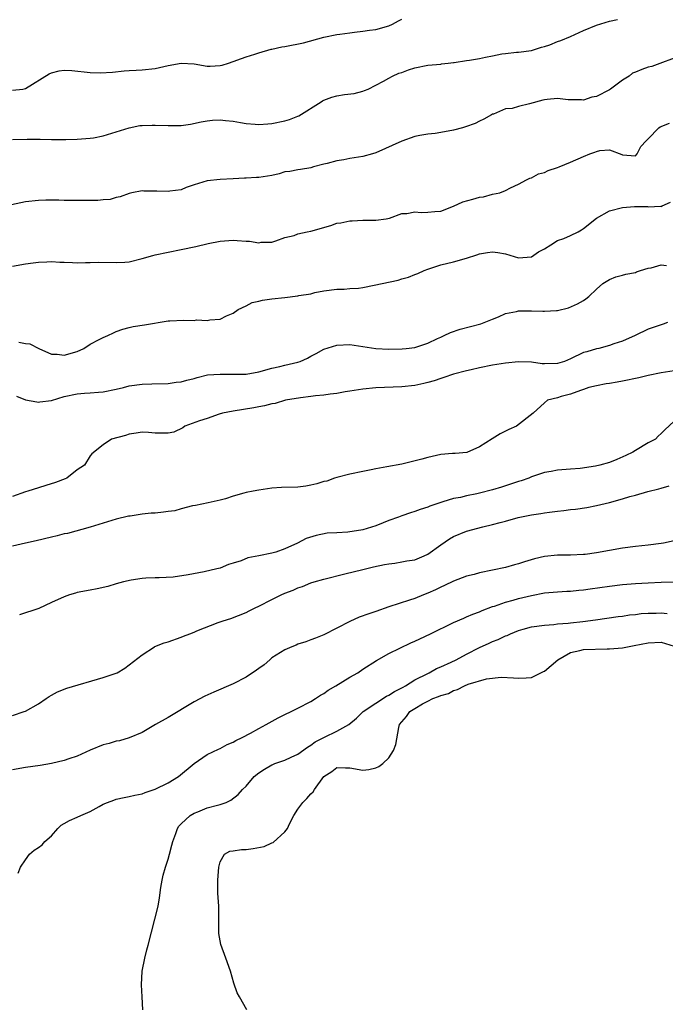
# Model space of a CAD drawing. Units: inches. Extents: x 2607000 to 2610000, y 1509000 to 1512000.
# Drawn here: x 2607660 to 2607760, y 1509698 to 1509850 of the extents above; entities that cross this region are included whole.
import ezdxf

# ---------------------------------------------------------------- set-up
doc = ezdxf.new("R2010")
doc.units = ezdxf.units.IN
doc.header["$MEASUREMENT"] = 0
doc.layers.add('LD26071509_2ft', color=120, linetype='Continuous')

msp = doc.modelspace()

# ---------------------------------------------------------------- linework, layer by layer
at = {"layer": 'LD26071509_2ft'}
for points, elevation in [([(2607659, 1509838.84), (2607660.61, 1509839), (2607661, 1509839.06), (2607664.64, 1509841.36), (2607665, 1509841.51), (2607666.2, 1509841.8), (2607667, 1509841.89), (2607668.15, 1509841.85), (2607671, 1509841.56), (2607672.5, 1509841.5), (2607674.41, 1509841.59), (2607676.22, 1509841.78), (2607677, 1509841.83), (2607678.07, 1509841.93), (2607679, 1509841.96), (2607681, 1509842.17), (2607681.69, 1509842.31), (2607683, 1509842.63), (2607685, 1509843), (2607687, 1509842.87), (2607689, 1509842.53), (2607689.48, 1509842.52), (2607691, 1509842.61), (2607691.32, 1509842.68), (2607692.32, 1509843), (2607695, 1509843.98), (2607696.38, 1509844.38), (2607697, 1509844.6), (2607698.86, 1509845.14), (2607699, 1509845.15), (2607700.5, 1509845.5), (2607701, 1509845.57), (2607703.87, 1509846.13), (2607707, 1509847), (2607709, 1509847.4), (2607709.45, 1509847.45), (2607711, 1509847.68), (2607711.74, 1509847.74), (2607713, 1509847.92), (2607714.05, 1509848.05), (2607715, 1509848.19), (2607717, 1509848.74), (2607717.56, 1509849), (2607718.49, 1509849.51), (2607719, 1509849.75)], 8024), ([(2607659, 1509831.19), (2607661.27, 1509831.27), (2607663, 1509831.25), (2607663.26, 1509831.26), (2607665, 1509831.22), (2607667, 1509831.23), (2607667.24, 1509831.24), (2607669, 1509831.26), (2607671, 1509831.4), (2607671.48, 1509831.48), (2607673, 1509831.79), (2607675, 1509832.39), (2607676.97, 1509833.03), (2607678.65, 1509833.35), (2607679, 1509833.39), (2607680.56, 1509833.44), (2607681, 1509833.44), (2607683, 1509833.35), (2607684.64, 1509833.36), (2607685, 1509833.39), (2607686.42, 1509833.58), (2607688.07, 1509833.93), (2607689, 1509834.11), (2607689.81, 1509834.19), (2607691, 1509834.23), (2607691.84, 1509834.16), (2607693, 1509834.02), (2607694.16, 1509833.84), (2607695, 1509833.69), (2607696.42, 1509833.58), (2607697, 1509833.51), (2607698.35, 1509833.65), (2607699, 1509833.67), (2607701, 1509834.1), (2607701.72, 1509834.28), (2607703, 1509834.81), (2607703.15, 1509834.85), (2607706.59, 1509837), (2607706.81, 1509837.19), (2607707, 1509837.28), (2607708.24, 1509837.76), (2607709, 1509837.97), (2607710.16, 1509838.16), (2607711.67, 1509838.33), (2607713, 1509838.68), (2607713.24, 1509838.76), (2607713.83, 1509839), (2607716.21, 1509840.21), (2607717, 1509840.68), (2607717.59, 1509841), (2607718.57, 1509841.43), (2607719, 1509841.56), (2607720.04, 1509841.96), (2607721, 1509842.27), (2607723, 1509842.66), (2607725, 1509842.84), (2607725.13, 1509842.87), (2607726.16, 1509843), (2607727, 1509843.1), (2607727.1, 1509843.1), (2607729, 1509843.4), (2607729.45, 1509843.45), (2607731, 1509843.72), (2607731.93, 1509843.93), (2607733, 1509844.1), (2607734.44, 1509844.44), (2607735, 1509844.49), (2607736.69, 1509844.69), (2607737, 1509844.69), (2607739, 1509844.92), (2607740.54, 1509845.46), (2607741, 1509845.55), (2607741.83, 1509845.83), (2607743, 1509846.31), (2607743.52, 1509846.48), (2607745, 1509847.09), (2607747, 1509848), (2607749, 1509848.87), (2607751, 1509849.45), (2607752.26, 1509849.74)], 8022), ([(2607762.21, 1509844.21), (2607757.52, 1509842.48), (2607757, 1509842.36), (2607756, 1509842), (2607755, 1509841.62), (2607754.58, 1509841.42), (2607754.04, 1509841), (2607753, 1509840.35), (2607751.19, 1509839), (2607751, 1509838.87), (2607749, 1509837.86), (2607748.27, 1509837.73), (2607747, 1509837.3), (2607746.68, 1509837.32), (2607745, 1509837.32), (2607744.66, 1509837.34), (2607743, 1509837.54), (2607741.4, 1509837.4), (2607741, 1509837.34), (2607740.73, 1509837.27), (2607738.69, 1509836.69), (2607737, 1509836.3), (2607736.02, 1509836.02), (2607735, 1509835.92), (2607733.14, 1509835.14), (2607733, 1509835.1), (2607732.84, 1509835), (2607731.66, 1509834.34), (2607731, 1509834.04), (2607730.32, 1509833.68), (2607728.84, 1509833.16), (2607728.36, 1509833), (2607727, 1509832.64), (2607725, 1509832.27), (2607724.15, 1509832.15), (2607723, 1509832.05), (2607721.81, 1509831.81), (2607721, 1509831.68), (2607719, 1509830.95), (2607715, 1509829.16), (2607714.5, 1509829), (2607713, 1509828.62), (2607711, 1509828.27), (2607710.08, 1509828.08), (2607709, 1509827.91), (2607707.5, 1509827.5), (2607707, 1509827.4), (2607705.42, 1509827), (2607705, 1509826.85), (2607703.42, 1509826.58), (2607703, 1509826.54), (2607701.74, 1509826.26), (2607701, 1509826.21), (2607700.09, 1509825.91), (2607699, 1509825.69), (2607697, 1509825.35), (2607696.64, 1509825.36), (2607695, 1509825.24), (2607694.75, 1509825.25), (2607693, 1509825.13), (2607691, 1509825.04), (2607689, 1509824.86), (2607687, 1509824.25), (2607685.79, 1509823.79), (2607685, 1509823.47), (2607683.26, 1509823.26), (2607683, 1509823.2), (2607681.27, 1509823.27), (2607679.25, 1509823.26), (2607679, 1509823.29), (2607677.39, 1509823), (2607677, 1509822.91), (2607675.63, 1509822.37), (2607675, 1509822.25), (2607674.04, 1509821.96), (2607673, 1509821.91), (2607672.18, 1509821.82), (2607669, 1509821.79), (2607668.17, 1509821.83), (2607667, 1509821.81), (2607666.14, 1509821.86), (2607664.13, 1509821.87), (2607663, 1509821.83), (2607661, 1509821.61), (2607658.86, 1509821.14)], 8020), ([(2607659, 1509811.7), (2607661, 1509812.06), (2607662.19, 1509812.19), (2607663, 1509812.31), (2607664.33, 1509812.33), (2607665, 1509812.4), (2607666.31, 1509812.31), (2607667, 1509812.32), (2607668.24, 1509812.24), (2607669, 1509812.22), (2607670.25, 1509812.25), (2607671, 1509812.23), (2607672.29, 1509812.29), (2607675, 1509812.23), (2607676.3, 1509812.3), (2607677, 1509812.36), (2607679, 1509812.85), (2607680.66, 1509813.34), (2607681, 1509813.42), (2607683, 1509813.85), (2607685, 1509814.23), (2607687.29, 1509814.71), (2607689.17, 1509815.16), (2607691, 1509815.53), (2607693, 1509815.67), (2607693.65, 1509815.66), (2607695, 1509815.53), (2607695.56, 1509815.56), (2607697, 1509815.28), (2607697.36, 1509815.36), (2607699, 1509815.39), (2607699.57, 1509815.57), (2607701, 1509816.12), (2607702.43, 1509816.43), (2607703, 1509816.68), (2607704.4, 1509817), (2607705, 1509817.1), (2607708.05, 1509817.95), (2607709, 1509818.29), (2607709.63, 1509818.37), (2607711, 1509818.68), (2607711.34, 1509818.66), (2607713, 1509818.78), (2607713.24, 1509818.76), (2607715, 1509818.76), (2607716.6, 1509819), (2607717.1, 1509819.1), (2607719, 1509819.79), (2607719.78, 1509819.78), (2607721, 1509820.05), (2607721.98, 1509819.98), (2607723, 1509819.99), (2607724.1, 1509820.1), (2607725, 1509820.17), (2607727, 1509820.92), (2607728.42, 1509821.58), (2607729.98, 1509822.02), (2607731, 1509822.33), (2607731.61, 1509822.39), (2607733, 1509822.81), (2607734.1, 1509823), (2607735, 1509823.37), (2607735.75, 1509823.75), (2607737, 1509824.33), (2607738.23, 1509825), (2607738.76, 1509825.24), (2607739, 1509825.29), (2607740.09, 1509825.91), (2607741, 1509826.11), (2607741.58, 1509826.42), (2607743, 1509826.89), (2607743.24, 1509827), (2607745, 1509827.71), (2607747, 1509828.62), (2607748, 1509829), (2607748.75, 1509829.25), (2607749, 1509829.36), (2607749.54, 1509829.54), (2607751, 1509829.6), (2607752.9, 1509828.9), (2607753, 1509828.84), (2607755, 1509828.72), (2607755.27, 1509829), (2607755.87, 1509830.13), (2607756.65, 1509831), (2607757, 1509831.32), (2607758.61, 1509833), (2607758.82, 1509833.18), (2607760.26, 1509833.74)], 8018), ([(2607659.98, 1509799.98), (2607661, 1509799.76), (2607661.69, 1509799.69), (2607663.05, 1509799), (2607665, 1509798.14), (2607665.9, 1509798.1), (2607667, 1509797.94), (2607669, 1509798.51), (2607669.99, 1509799), (2607671, 1509799.67), (2607672.36, 1509800.36), (2607673, 1509800.71), (2607673.71, 1509801), (2607674.57, 1509801.43), (2607675, 1509801.61), (2607676.01, 1509801.99), (2607677, 1509802.25), (2607677.62, 1509802.38), (2607679.36, 1509802.64), (2607683, 1509803.26), (2607683.26, 1509803.26), (2607685.38, 1509803.38), (2607687, 1509803.32), (2607687.39, 1509803.39), (2607689, 1509803.3), (2607689.42, 1509803.42), (2607691, 1509803.53), (2607692.01, 1509804.01), (2607693, 1509804.44), (2607693.79, 1509805), (2607695, 1509805.57), (2607695.94, 1509806.06), (2607697, 1509806.29), (2607697.54, 1509806.46), (2607699, 1509806.66), (2607701, 1509806.87), (2607703, 1509807.1), (2607703.15, 1509807.15), (2607705, 1509807.44), (2607705.63, 1509807.63), (2607707, 1509807.86), (2607709, 1509808.12), (2607710.14, 1509808.14), (2607711, 1509808.22), (2607712.31, 1509808.31), (2607713, 1509808.42), (2607714.74, 1509808.74), (2607718.45, 1509809.55), (2607719, 1509809.72), (2607720.03, 1509809.97), (2607721, 1509810.38), (2607721.47, 1509810.53), (2607722.48, 1509811), (2607723, 1509811.22), (2607725, 1509811.87), (2607727, 1509812.35), (2607729, 1509812.92), (2607730.58, 1509813.42), (2607731, 1509813.57), (2607732.21, 1509813.79), (2607733, 1509813.9), (2607733.79, 1509813.79), (2607735, 1509813.6), (2607737, 1509812.98), (2607739, 1509813.13), (2607740.1, 1509813.9), (2607741, 1509814.37), (2607741.97, 1509815), (2607743, 1509815.64), (2607743.97, 1509815.97), (2607745, 1509816.43), (2607746.2, 1509817), (2607746.7, 1509817.3), (2607747, 1509817.48), (2607749, 1509819.09), (2607751, 1509820.23), (2607753, 1509820.72), (2607754.87, 1509820.87), (2607756.87, 1509820.87), (2607757, 1509820.83), (2607758.94, 1509820.94), (2607759, 1509820.89), (2607759.14, 1509821), (2607760.43, 1509821.57)], 8016), ([(2607659.62, 1509791.62), (2607661, 1509791.1), (2607662.75, 1509790.75), (2607663, 1509790.72), (2607663.25, 1509790.75), (2607665.02, 1509790.98), (2607667, 1509791.6), (2607669, 1509792.02), (2607670.12, 1509792.12), (2607671, 1509792.14), (2607672.28, 1509792.28), (2607673, 1509792.3), (2607675, 1509792.74), (2607676.11, 1509793), (2607677, 1509793.25), (2607679, 1509793.51), (2607680.48, 1509793.52), (2607683, 1509793.61), (2607684.22, 1509793.78), (2607685, 1509793.86), (2607685.89, 1509794.11), (2607687, 1509794.36), (2607687.46, 1509794.54), (2607689.09, 1509794.91), (2607691, 1509795.05), (2607693, 1509795.01), (2607695, 1509795.05), (2607697, 1509795.39), (2607699, 1509795.94), (2607700.2, 1509796.2), (2607701, 1509796.41), (2607703, 1509796.89), (2607703.32, 1509797), (2607704.48, 1509797.52), (2607705, 1509797.81), (2607705.8, 1509798.2), (2607707, 1509798.89), (2607709, 1509799.52), (2607711, 1509799.6), (2607713, 1509799.32), (2607715, 1509798.99), (2607717, 1509798.88), (2607719.06, 1509798.94), (2607719.66, 1509799), (2607721, 1509799.16), (2607723, 1509799.8), (2607724.52, 1509800.52), (2607725, 1509800.76), (2607725.55, 1509801), (2607726.53, 1509801.47), (2607728.02, 1509801.98), (2607731.19, 1509802.81), (2607733, 1509803.52), (2607733.89, 1509803.89), (2607735, 1509804.38), (2607736.71, 1509804.71), (2607737, 1509804.79), (2607739, 1509804.8), (2607740.76, 1509804.76), (2607741, 1509804.73), (2607742.87, 1509804.87), (2607743, 1509804.87), (2607744.72, 1509805.28), (2607746.11, 1509805.89), (2607747, 1509806.39), (2607747.37, 1509806.63), (2607747.85, 1509807), (2607749, 1509808.14), (2607749.98, 1509809), (2607751, 1509809.64), (2607751.97, 1509810.03), (2607753, 1509810.28), (2607753.54, 1509810.46), (2607755, 1509810.69), (2607755.2, 1509810.8), (2607755.79, 1509811), (2607757, 1509811.36), (2607757.43, 1509811.43), (2607759, 1509811.88), (2607759.81, 1509811.81)], 8014), ([(2607759.95, 1509803), (2607759.27, 1509802.73), (2607757, 1509801.98), (2607754.96, 1509801), (2607753, 1509800.12), (2607751.7, 1509799.7), (2607751, 1509799.43), (2607749.35, 1509799), (2607749, 1509798.93), (2607747.51, 1509798.49), (2607747, 1509798.35), (2607745, 1509797.38), (2607744.09, 1509797), (2607743, 1509796.66), (2607741, 1509796.61), (2607740.62, 1509796.62), (2607739, 1509796.86), (2607737, 1509796.94), (2607735, 1509796.74), (2607733, 1509796.43), (2607731, 1509796.03), (2607729.7, 1509795.7), (2607729, 1509795.55), (2607727, 1509795.03), (2607725.5, 1509794.5), (2607725, 1509794.37), (2607724, 1509794), (2607723, 1509793.74), (2607722.4, 1509793.6), (2607721, 1509793.31), (2607719, 1509793.09), (2607715, 1509792.91), (2607713, 1509792.71), (2607711, 1509792.39), (2607710.3, 1509792.3), (2607709, 1509792.07), (2607707.96, 1509791.96), (2607707, 1509791.8), (2607705.69, 1509791.69), (2607705, 1509791.57), (2607703.39, 1509791.39), (2607701.08, 1509791), (2607699.48, 1509790.52), (2607699, 1509790.45), (2607697.86, 1509790.14), (2607697, 1509789.99), (2607696.18, 1509789.82), (2607693, 1509789.31), (2607691.38, 1509789), (2607690.85, 1509788.85), (2607689, 1509788.22), (2607687.85, 1509787.85), (2607685.56, 1509787), (2607685.26, 1509786.74), (2607683.89, 1509786.11), (2607683, 1509785.92), (2607682.08, 1509785.92), (2607681, 1509785.95), (2607679.96, 1509786.04), (2607679, 1509786.09), (2607678.07, 1509785.93), (2607677, 1509785.78), (2607676.43, 1509785.57), (2607674.27, 1509785), (2607673, 1509784.16), (2607671.24, 1509782.76), (2607671, 1509782.43), (2607670.1, 1509781), (2607669, 1509780.26), (2607667.37, 1509779), (2607667.11, 1509778.89), (2607665.65, 1509778.35), (2607664.15, 1509777.85), (2607663, 1509777.53), (2607661.37, 1509777), (2607661, 1509776.9), (2607659, 1509776.19)], 8012), ([(2607761, 1509795.53), (2607759, 1509795.24), (2607757, 1509794.85), (2607755.52, 1509794.48), (2607753, 1509793.94), (2607752.18, 1509793.82), (2607751, 1509793.6), (2607750.48, 1509793.52), (2607749, 1509793.25), (2607747.84, 1509793), (2607747, 1509792.68), (2607746.53, 1509792.53), (2607745, 1509791.93), (2607743.58, 1509791.58), (2607743, 1509791.4), (2607741.48, 1509791), (2607741, 1509790.62), (2607739.26, 1509789), (2607736.69, 1509787), (2607735.51, 1509786.49), (2607735, 1509786.22), (2607734.16, 1509785.84), (2607732.92, 1509785.08), (2607731, 1509783.81), (2607729.03, 1509782.97), (2607727.21, 1509782.79), (2607726.81, 1509782.81), (2607725, 1509782.63), (2607723.68, 1509782.32), (2607723, 1509782.2), (2607722.07, 1509781.93), (2607719, 1509781.17), (2607716.72, 1509780.72), (2607715, 1509780.43), (2607714.27, 1509780.27), (2607713, 1509780.03), (2607711, 1509779.59), (2607709, 1509779.11), (2607708.63, 1509779), (2607707.44, 1509778.56), (2607707, 1509778.48), (2607705.89, 1509778.11), (2607705, 1509777.9), (2607704.22, 1509777.78), (2607703, 1509777.61), (2607700.46, 1509777.54), (2607699, 1509777.45), (2607697, 1509777.17), (2607696.11, 1509777), (2607695, 1509776.77), (2607694.66, 1509776.66), (2607693, 1509776.23), (2607691.82, 1509775.82), (2607691, 1509775.62), (2607689.18, 1509775.18), (2607687.21, 1509774.79), (2607686.74, 1509774.74), (2607685, 1509774.27), (2607684.05, 1509773.95), (2607683, 1509773.86), (2607682.26, 1509773.74), (2607681, 1509773.61), (2607680.39, 1509773.61), (2607679, 1509773.44), (2607677.16, 1509773.16), (2607677, 1509773.15), (2607676.87, 1509773.13), (2607675, 1509772.65), (2607671, 1509771.43), (2607667.51, 1509770.49), (2607667, 1509770.4), (2607665.89, 1509770.11), (2607665, 1509769.92), (2607662.66, 1509769.34), (2607661, 1509768.95), (2607659, 1509768.52)], 8010), ([(2607761, 1509787.78), (2607759.54, 1509786.46), (2607759, 1509785.86), (2607758.54, 1509785.46), (2607758.11, 1509785), (2607757, 1509784.44), (2607755, 1509783.26), (2607754.63, 1509783), (2607753.53, 1509782.47), (2607752.14, 1509781.86), (2607751, 1509781.42), (2607749.53, 1509781), (2607748.84, 1509780.84), (2607746.51, 1509780.51), (2607745, 1509780.41), (2607744.32, 1509780.32), (2607743, 1509780.25), (2607742.05, 1509780.05), (2607741, 1509779.87), (2607739, 1509779.18), (2607738.56, 1509779), (2607737.41, 1509778.59), (2607737, 1509778.47), (2607735.9, 1509778.1), (2607735, 1509777.84), (2607734.37, 1509777.63), (2607733, 1509777.22), (2607731, 1509776.68), (2607730.58, 1509776.58), (2607729, 1509776.28), (2607728.03, 1509776.03), (2607727, 1509775.88), (2607725.33, 1509775.33), (2607725, 1509775.26), (2607723.33, 1509774.67), (2607723, 1509774.51), (2607721.83, 1509774.17), (2607721, 1509773.84), (2607720.34, 1509773.66), (2607719, 1509773.2), (2607718.51, 1509773), (2607717, 1509772.46), (2607716.12, 1509772.12), (2607715, 1509771.65), (2607713, 1509771.01), (2607710.67, 1509770.67), (2607709, 1509770.59), (2607707.5, 1509770.5), (2607705.82, 1509770.18), (2607704.29, 1509769.71), (2607702.96, 1509769), (2607701, 1509768.1), (2607699.6, 1509767.6), (2607699, 1509767.42), (2607696.97, 1509767), (2607695.3, 1509766.7), (2607694.27, 1509766.27), (2607693, 1509765.88), (2607692.32, 1509765.68), (2607691, 1509765.14), (2607690.49, 1509765), (2607688.57, 1509764.57), (2607686.08, 1509764.08), (2607683.75, 1509763.75), (2607681.64, 1509763.64), (2607681, 1509763.64), (2607679.58, 1509763.58), (2607679, 1509763.54), (2607677.28, 1509763.28), (2607676.11, 1509763), (2607675, 1509762.7), (2607673.69, 1509762.31), (2607672.07, 1509761.93), (2607671, 1509761.75), (2607669, 1509761.36), (2607668.71, 1509761.29), (2607667.81, 1509761), (2607667, 1509760.72), (2607665, 1509759.82), (2607663.08, 1509758.92), (2607660.1, 1509757.9)], 8008), ([(2607659, 1509742.38), (2607660.8, 1509743), (2607661, 1509743.09), (2607663, 1509744.21), (2607664.21, 1509745), (2607664.66, 1509745.34), (2607665, 1509745.52), (2607665.94, 1509746.06), (2607667.38, 1509746.62), (2607673, 1509748.24), (2607675, 1509748.93), (2607675.16, 1509749), (2607676.31, 1509749.69), (2607677, 1509750.19), (2607679, 1509751.75), (2607680.89, 1509753), (2607680.97, 1509753.03), (2607682.41, 1509753.59), (2607683, 1509753.76), (2607685, 1509754.46), (2607685.39, 1509754.61), (2607686.33, 1509755), (2607687, 1509755.25), (2607687.44, 1509755.44), (2607690.72, 1509756.72), (2607691.5, 1509757), (2607692.66, 1509757.34), (2607695, 1509758.26), (2607695.47, 1509758.53), (2607696.43, 1509759), (2607697, 1509759.25), (2607699, 1509760.29), (2607700.43, 1509761), (2607701, 1509761.24), (2607702.26, 1509761.74), (2607703, 1509762.07), (2607703.69, 1509762.31), (2607705, 1509762.85), (2607705.48, 1509763), (2607707, 1509763.43), (2607710.23, 1509764.23), (2607713, 1509764.94), (2607714.67, 1509765.33), (2607716.32, 1509765.68), (2607717, 1509765.8), (2607717.91, 1509765.91), (2607719, 1509766.09), (2607719.76, 1509766.24), (2607721, 1509766.43), (2607722.45, 1509767), (2607723, 1509767.26), (2607725, 1509768.73), (2607726.36, 1509769.64), (2607727, 1509770), (2607729, 1509770.81), (2607731.48, 1509771.48), (2607733, 1509771.84), (2607734.18, 1509772.18), (2607735, 1509772.38), (2607736.92, 1509772.92), (2607739, 1509773.35), (2607740.44, 1509773.56), (2607741, 1509773.67), (2607741.78, 1509773.78), (2607743, 1509773.93), (2607743.98, 1509774.02), (2607745, 1509774.17), (2607745.76, 1509774.24), (2607747.5, 1509774.5), (2607749, 1509774.78), (2607751, 1509775.26), (2607753, 1509775.82), (2607754.17, 1509776.17), (2607755, 1509776.38), (2607756.92, 1509776.92), (2607758.64, 1509777.35), (2607759, 1509777.48), (2607760.21, 1509777.79)], 8006), ([(2607761, 1509769.31), (2607759.36, 1509769), (2607759, 1509768.94), (2607757, 1509768.68), (2607755, 1509768.45), (2607753, 1509768.18), (2607751, 1509767.85), (2607749, 1509767.5), (2607747.25, 1509767.25), (2607747, 1509767.22), (2607745, 1509767.13), (2607743, 1509767.14), (2607741, 1509766.93), (2607739.46, 1509766.54), (2607737.91, 1509766.09), (2607737, 1509765.77), (2607736.37, 1509765.63), (2607735, 1509765.24), (2607731, 1509764.39), (2607730.15, 1509764.15), (2607729, 1509763.88), (2607727, 1509763.14), (2607725.57, 1509762.43), (2607725, 1509762.18), (2607724.22, 1509761.78), (2607723, 1509761.24), (2607722.36, 1509761), (2607721, 1509760.46), (2607720.18, 1509760.18), (2607717, 1509759.14), (2607715, 1509758.46), (2607713.92, 1509758.08), (2607712.46, 1509757.54), (2607711, 1509756.89), (2607709, 1509755.85), (2607707, 1509754.85), (2607705.69, 1509754.31), (2607705, 1509754.05), (2607704.22, 1509753.78), (2607703, 1509753.39), (2607702.73, 1509753.27), (2607702.04, 1509753), (2607701, 1509752.54), (2607699, 1509751.27), (2607698.65, 1509751), (2607697.79, 1509750.21), (2607697, 1509749.66), (2607696.63, 1509749.37), (2607695, 1509748.31), (2607693, 1509747.29), (2607690.02, 1509745.98), (2607688.64, 1509745.36), (2607687, 1509744.5), (2607683, 1509742.12), (2607681.04, 1509741), (2607679, 1509739.79), (2607677, 1509738.97), (2607675.48, 1509738.52), (2607675, 1509738.43), (2607673.89, 1509738.11), (2607673, 1509737.89), (2607671, 1509737.07), (2607669, 1509736.15), (2607667.72, 1509735.72), (2607667, 1509735.44), (2607665.01, 1509734.99), (2607663.29, 1509734.71), (2607661, 1509734.39), (2607659, 1509734.05)], 8004), ([(2607659.9, 1509718.1), (2607660.24, 1509719), (2607661, 1509720.14), (2607661.62, 1509721), (2607662.37, 1509721.63), (2607663, 1509722.04), (2607663.56, 1509722.44), (2607663.99, 1509723), (2607665, 1509723.87), (2607665.99, 1509725), (2607666.5, 1509725.5), (2607667, 1509725.76), (2607667.78, 1509726.22), (2607669, 1509726.71), (2607669.55, 1509727), (2607671, 1509727.61), (2607672.38, 1509728.38), (2607673, 1509728.71), (2607673.64, 1509729), (2607674.63, 1509729.37), (2607675, 1509729.48), (2607676.24, 1509729.76), (2607677, 1509729.89), (2607677.87, 1509730.13), (2607679, 1509730.34), (2607679.46, 1509730.54), (2607681, 1509731.04), (2607683, 1509732.03), (2607684.57, 1509733), (2607687, 1509735.01), (2607689, 1509736.37), (2607690.77, 1509737.23), (2607691, 1509737.33), (2607692.09, 1509737.91), (2607693, 1509738.29), (2607693.43, 1509738.57), (2607694.41, 1509739), (2607695.69, 1509739.69), (2607697, 1509740.42), (2607698.13, 1509741), (2607699.94, 1509742.06), (2607703, 1509743.53), (2607705, 1509744.54), (2607705.73, 1509745), (2607706.48, 1509745.52), (2607707, 1509745.81), (2607707.67, 1509746.33), (2607708.85, 1509747), (2607711, 1509748.29), (2607712.24, 1509749), (2607713, 1509749.53), (2607715.11, 1509750.89), (2607717, 1509751.94), (2607720.39, 1509753.61), (2607721, 1509753.85), (2607721.77, 1509754.23), (2607723.45, 1509755), (2607727, 1509756.72), (2607728.57, 1509757.43), (2607729, 1509757.6), (2607729.98, 1509758.02), (2607731, 1509758.41), (2607731.41, 1509758.59), (2607733, 1509759.2), (2607733.28, 1509759.28), (2607735, 1509759.87), (2607736.17, 1509760.17), (2607737, 1509760.42), (2607739, 1509760.91), (2607741, 1509761.3), (2607743, 1509761.48), (2607744.43, 1509761.57), (2607745, 1509761.59), (2607746.28, 1509761.72), (2607747, 1509761.78), (2607748.06, 1509761.94), (2607751, 1509762.36), (2607753, 1509762.6), (2607755, 1509762.77), (2607757, 1509762.88), (2607759, 1509762.96), (2607761, 1509763)], 8002), ([(2607679.1, 1509697), (2607679.02, 1509699), (2607678.89, 1509700.89), (2607679.02, 1509703), (2607679.41, 1509705), (2607679.74, 1509706.26), (2607679.91, 1509707), (2607680.97, 1509711), (2607681.45, 1509713), (2607681.69, 1509714.31), (2607681.88, 1509715.88), (2607682.06, 1509717), (2607682.24, 1509717.76), (2607682.57, 1509719), (2607683, 1509720.24), (2607683.22, 1509721), (2607683.59, 1509722.41), (2607683.72, 1509723), (2607684.19, 1509724.19), (2607684.46, 1509725), (2607684.66, 1509725.34), (2607685, 1509725.69), (2607686.41, 1509727), (2607687, 1509727.35), (2607687.56, 1509727.56), (2607689, 1509728.15), (2607690.6, 1509728.6), (2607691, 1509728.69), (2607691.92, 1509729), (2607692.67, 1509729.33), (2607693.8, 1509730.2), (2607694.47, 1509731), (2607695, 1509731.53), (2607696.28, 1509733), (2607697, 1509733.58), (2607697.85, 1509734.15), (2607699, 1509734.82), (2607699.13, 1509734.87), (2607699.46, 1509735), (2607701, 1509735.51), (2607701.97, 1509735.97), (2607703, 1509736.42), (2607704.46, 1509737.54), (2607705, 1509737.85), (2607705.64, 1509738.36), (2607707.07, 1509739.07), (2607709, 1509739.98), (2607710.83, 1509741), (2607712.01, 1509741.99), (2607713.04, 1509743), (2607715, 1509744.32), (2607716.64, 1509745.36), (2607717, 1509745.52), (2607717.89, 1509746.11), (2607719, 1509746.67), (2607719.21, 1509746.79), (2607719.6, 1509747), (2607721, 1509747.88), (2607723, 1509748.89), (2607723.24, 1509749), (2607724.36, 1509749.64), (2607725, 1509749.9), (2607726.64, 1509750.64), (2607727.39, 1509751), (2607729, 1509751.86), (2607731, 1509752.88), (2607732.45, 1509753.55), (2607733, 1509753.8), (2607733.87, 1509754.13), (2607735, 1509754.68), (2607735.25, 1509754.75), (2607735.75, 1509755), (2607737, 1509755.5), (2607737.71, 1509755.71), (2607739, 1509756.05), (2607741, 1509756.35), (2607742.44, 1509756.44), (2607743, 1509756.53), (2607744.64, 1509756.64), (2607745, 1509756.7), (2607746.89, 1509756.89), (2607748.85, 1509757.15), (2607752.35, 1509757.65), (2607753, 1509757.72), (2607754.1, 1509757.9), (2607755, 1509757.99), (2607755.89, 1509758.11), (2607757, 1509758.2), (2607758.2, 1509758.2), (2607759, 1509758.23), (2607759.89, 1509758.11)], 8000), ([(2607695.15, 1509697), (2607693.98, 1509699), (2607693.64, 1509699.64), (2607693.11, 1509701.11), (2607692.62, 1509703), (2607691.91, 1509705), (2607691.1, 1509707.1), (2607690.81, 1509708.81), (2607690.81, 1509710.81), (2607690.83, 1509711), (2607690.79, 1509713), (2607690.67, 1509715), (2607690.67, 1509717), (2607690.81, 1509719), (2607691, 1509719.84), (2607691.67, 1509721), (2607692.51, 1509721.49), (2607693, 1509721.53), (2607694.28, 1509721.72), (2607695, 1509721.74), (2607696.12, 1509721.88), (2607697.79, 1509722.21), (2607699, 1509722.77), (2607699.17, 1509722.83), (2607701, 1509724.48), (2607701.37, 1509725), (2607701.7, 1509725.7), (2607702.38, 1509727), (2607703, 1509727.95), (2607703.74, 1509729), (2607704.39, 1509729.61), (2607705, 1509730.33), (2607705.36, 1509730.64), (2607705.54, 1509731), (2607707, 1509732.98), (2607708.22, 1509733.78), (2607709, 1509734.36), (2607710.31, 1509734.31), (2607711, 1509734.32), (2607713, 1509734), (2607713.93, 1509734.07), (2607715, 1509734.32), (2607715.48, 1509734.52), (2607716.06, 1509735), (2607717, 1509735.89), (2607717.75, 1509737), (2607718.09, 1509737.91), (2607718.54, 1509740.54), (2607718.67, 1509741), (2607719, 1509741.44), (2607719.73, 1509742.27), (2607720.24, 1509743), (2607721, 1509743.5), (2607722.18, 1509744.18), (2607723, 1509744.61), (2607723.8, 1509745), (2607724.68, 1509745.32), (2607725, 1509745.47), (2607726.18, 1509745.82), (2607727, 1509746.27), (2607727.59, 1509746.41), (2607728.66, 1509747), (2607729.23, 1509747.23), (2607732.04, 1509748.04), (2607734.31, 1509748.31), (2607736.22, 1509748.22), (2607737, 1509748.15), (2607738.19, 1509748.19), (2607739, 1509748.28), (2607740.82, 1509749.18), (2607741, 1509749.24), (2607743.05, 1509751), (2607745, 1509752.13), (2607746.43, 1509752.43), (2607747, 1509752.58), (2607750.68, 1509752.68), (2607751, 1509752.67), (2607753, 1509752.86), (2607754.82, 1509753.18), (2607757, 1509753.62), (2607759, 1509753.73), (2607761, 1509753.09)], 7998)]:
    msp.add_lwpolyline(points, dxfattribs=dict(at, elevation=elevation))

doc.saveas('drawing.dxf')
